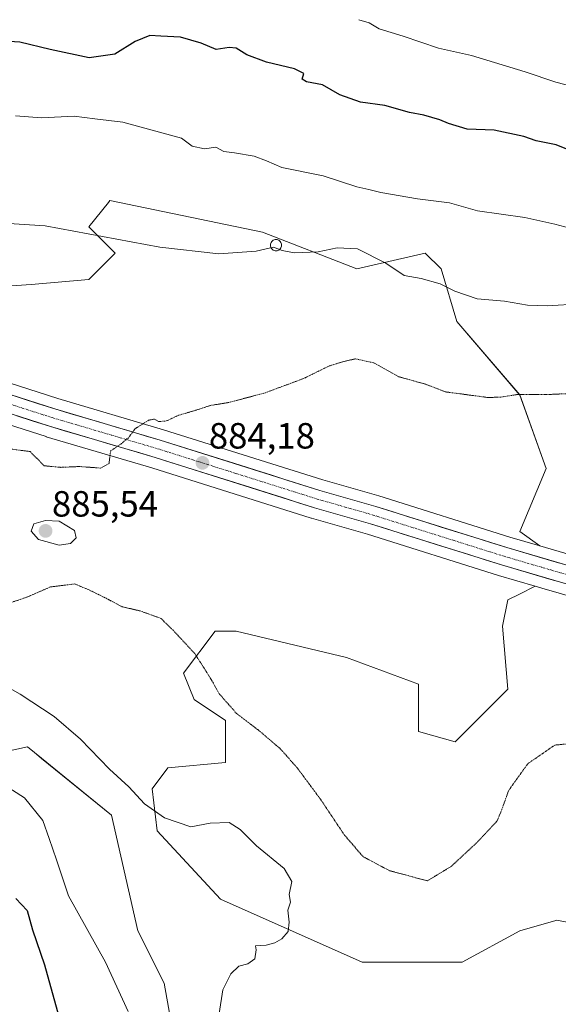
# Model space of a CAD drawing. Units: metres. Extents: x 566357 to 569786, y 4744946 to 4747293.
# Drawn here: x 567262 to 567410, y 4745459 to 4745730 of the extents above; entities that cross this region are included whole.
import ezdxf
from ezdxf.enums import TextEntityAlignment as Align

# ---------------------------------------------------------------- set-up
doc = ezdxf.new("R2010")
doc.units = ezdxf.units.M
doc.header["$MEASUREMENT"] = 0
for name, pattern in [('TRAZO_Y_PUNTO', [1, 0.5, -0.25, 0, -0.25]), ('TRAZOS2', [0.375, 0.25, -0.125]), ('TRAZOSX2', [1.5, 1, -0.5])]:
    doc.linetypes.add(name, pattern=pattern)
for name, color, linetype, lineweight in [('Arbolado forestal CxS', 92, 'Continuous', 0), ('Carretera de calzada única', 19, 'Continuous', 13), ('Carretera de calzada única Cxs', 19, 'Continuous', 13), ('Carretera de calzada única eje', 19, 'TRAZO_Y_PUNTO', 0), ('Carátula', 7, 'Continuous', 5), ('Curva de nivel maestra', 36, 'Continuous', 30), ('Curva de nivel normal', 36, 'Continuous', 0), ('Curva de nivel normal depresión', 36, 'TRAZOS2', 0), ('Muro lineal', 1, 'TRAZOSX2', 13), ('Núcleo urbano CxS', 19, 'Continuous', 0), ('Pastizal CxS', 92, 'Continuous', 0), ('Punto de cota en terreno', 7, 'Continuous', 0), ('Rótulo de punto de cota en terreno', 19, 'Continuous', 0)]:
    doc.layers.add(name, color=color, linetype=linetype, lineweight=lineweight)
doc.styles.add('Arial', font='txt', dxfattribs={"height": 0.2})

# ---------------------------------------------------------------- blocks, each defined once
blk = doc.blocks.new('*U152')
at = {"layer": 'Pastizal CxS', "color": 92, "linetype": 'Continuous', "lineweight": 0}
for points in [[(567243.3611, 4745655.2747, 887.199), (567265.0347, 4745656.7194, 887.3188), (567280.9289, 4745658.1644, 887.744), (567288.1529, 4745665.3889, 888.9482), (567280.9291, 4745672.6141, 889.7712), (567286.2817, 4745679.3035, 890.7492), (567286.7091, 4745679.8391, 890.8257), (567328.6107, 4745671.1685, 890.2586), (567354.6193, 4745661.0532, 888.7896), (567373.4031, 4745665.3881, 890.9444), (567377.7379, 4745661.0527, 890.3248), (567382.0731, 4745646.6041, 888.0809), (567399.4107, 4745626.3741, 884.5194), (567406.6345, 4745606.1447, 881.7119), (567399.4099, 4745588.8057, 882.0779), (567404.9127, 4745584.8749, 882.5243), (567404.9127, 4745584.8749, 882.5243), (567396.6709, 4745587.2813, 882.6465), (567360.6707, 4745598.6117, 882.7028), (567360.5953, 4745598.6343, 882.7027), (567345.2535, 4745603.0233, 882.9851), (567301.4055, 4745616.8393, 884.4946), (567272.3817, 4745625.4077, 885.5507), (567245.5239, 4745633.9975, 885.9262)], [(567242.3287, 4745623.5027, 885.5383), (567269.1253, 4745614.9229, 885.3298), (567269.1915, 4745614.9027, 885.3307), (567298.2247, 4745606.3405, 884.5004), (567342.0279, 4745592.5291, 882.1793), (567342.1047, 4745592.5061, 882.1737), (567357.4767, 4745588.1067, 881.3996), (567393.4893, 4745576.7693, 881.4273), (567403.6401, 4745573.8055, 882.1079), (567399.3357, 4745571.6533, 881.8899), (567396.0715, 4745570.0213, 881.9519), (567394.6263, 4745562.7969, 882.4613), (567396.0709, 4745545.4573, 883.5138), (567381.6219, 4745531.0083, 883.3388), (567371.5067, 4745533.9001, 882.3168), (567371.5073, 4745546.9031, 881.7714), (567351.7263, 4745554.2253, 881.2249), (567321.3839, 4745561.4507, 882.4859), (567315.6035, 4745561.4507, 883.4223), (567306.9339, 4745549.8909, 885.8147), (567309.8237, 4745542.6659, 886.1397), (567318.4933, 4745536.8867, 885.8215), (567318.4933, 4745525.3267, 886.9993), (567302.5993, 4745523.8819, 888.5917), (567298.2635, 4745518.1023, 889.5235), (567299.7087, 4745506.5433, 890.4731), (567317.0473, 4745487.7579, 890.4375), (567356.0593, 4745470.4185, 888.1706), (567383.5131, 4745470.4181, 888.5021), (567399.4073, 4745479.0879, 889.1893), (567409.3039, 4745481.9149, 889.4369), (567409.5213, 4745481.9771, 889.4424), (567448.5341, 4745474.7523, 889.3207)], [(567304.4643, 4745448.7327, 892.072), (567301.5749, 4745464.6263, 892.0395), (567294.3511, 4745479.0757, 892.255), (567287.1269, 4745510.8651, 890.8289), (567267.9069, 4745526.4819, 892.223), (567265.9579, 4745528.0655, 892.2544), (567264.0087, 4745529.6493, 892.3085), (567256.3801, 4745528.0149, 893.3691)]]:
    blk.add_polyline3d(points, dxfattribs=at)
blk = doc.blocks.new('*U158')
at = {"layer": 'Arbolado forestal CxS', "color": 92, "linetype": 'Continuous', "lineweight": 0}
for points in [[(567413.3121, 4745582.4229, 882.6249), (567404.9127, 4745584.8749, 882.5243), (567399.4099, 4745588.8057, 882.0779), (567406.6345, 4745606.1447, 881.7119), (567399.4107, 4745626.3741, 884.5194), (567382.0731, 4745646.6041, 888.0809), (567377.7379, 4745661.0527, 890.3248), (567373.4031, 4745665.3881, 890.9444), (567354.6193, 4745661.0532, 888.7896), (567328.6107, 4745671.1685, 890.2586), (567286.7091, 4745679.8391, 890.8257), (567286.2817, 4745679.3035, 890.7492), (567280.9291, 4745672.6141, 889.7712), (567288.1529, 4745665.3889, 888.9482), (567280.9289, 4745658.1644, 887.744), (567265.0347, 4745656.7194, 887.3188), (567243.3611, 4745655.2747, 887.199)], [(567256.3801, 4745528.0149, 893.3691), (567264.0087, 4745529.6493, 892.3085), (567265.9579, 4745528.0655, 892.2544), (567267.9069, 4745526.4819, 892.223), (567287.1269, 4745510.8651, 890.8289), (567294.3511, 4745479.0757, 892.255), (567301.5749, 4745464.6263, 892.0395), (567304.4643, 4745448.7327, 892.072)], [(567448.5341, 4745474.7523, 889.3207), (567409.5213, 4745481.9771, 889.4424), (567409.3039, 4745481.9149, 889.4369), (567399.4073, 4745479.0879, 889.1893), (567383.5131, 4745470.4181, 888.5021), (567356.0593, 4745470.4185, 888.1706), (567317.0473, 4745487.7579, 890.4375), (567299.7087, 4745506.5433, 890.4731), (567298.2635, 4745518.1023, 889.5235), (567302.5993, 4745523.8819, 888.5917), (567318.4933, 4745525.3267, 886.9993), (567318.4933, 4745536.8867, 885.8215), (567309.8237, 4745542.6659, 886.1397), (567306.9339, 4745549.8909, 885.8147), (567315.6035, 4745561.4507, 883.4223), (567321.3839, 4745561.4507, 882.4859), (567351.7263, 4745554.2253, 881.2249), (567371.5073, 4745546.9031, 881.7714), (567371.5067, 4745533.9001, 882.3168), (567381.6219, 4745531.0083, 883.3388), (567396.0709, 4745545.4573, 883.5138), (567394.6263, 4745562.7969, 882.4613), (567396.0715, 4745570.0213, 881.9519), (567399.3357, 4745571.6533, 881.8899), (567403.6401, 4745573.8055, 882.1079), (567405.4637, 4745573.2731, 882.2689), (567414.9677, 4745570.4983, 882.5738)]]:
    blk.add_polyline3d(points, dxfattribs=at)
blk = doc.blocks.new('*U159')
at = {"layer": 'Núcleo urbano CxS', "color": 19, "linetype": 'Continuous', "lineweight": 0}
for points in [[(567414.9677, 4745570.4983, 882.5738), (567405.4637, 4745573.2731, 882.2689), (567403.6401, 4745573.8055, 882.1079), (567393.4893, 4745576.7693, 881.4273), (567357.4767, 4745588.1067, 881.3996), (567342.1047, 4745592.5061, 882.1737), (567342.0279, 4745592.5291, 882.1793), (567298.2247, 4745606.3405, 884.5004), (567269.1915, 4745614.9027, 885.3307), (567269.1253, 4745614.9229, 885.3298), (567242.3287, 4745623.5027, 885.5383)], [(567245.5239, 4745633.9975, 885.9262), (567272.3817, 4745625.4077, 885.5507), (567301.4055, 4745616.8393, 884.4946), (567345.2535, 4745603.0233, 882.9851), (567360.5953, 4745598.6343, 882.7027), (567360.6707, 4745598.6117, 882.7028), (567396.6709, 4745587.2813, 882.6465), (567404.9127, 4745584.8749, 882.5243), (567413.3121, 4745582.4229, 882.6249)]]:
    blk.add_polyline3d(points, dxfattribs=at)
blk = doc.blocks.new('*U172')
at = {"layer": 'Curva de nivel normal', "color": 36, "linetype": 'Continuous', "lineweight": 0}
blk.add_polyline3d([(567413.18, 4745672.27, 895), (567409.02, 4745673.38, 895), (567400.81, 4745675.17, 895), (567387.79, 4745677.04, 895), (567380.05, 4745679.21, 895), (567371.3, 4745680.31, 895), (567361.2, 4745682.06, 895), (567357.85, 4745682.9, 895), (567354.57, 4745683.58, 895), (567345.3, 4745686.62, 895), (567333.98, 4745688.94, 895), (567329.78, 4745690.77, 895), (567326.32, 4745691.99, 895), (567320.97, 4745692.97, 895), (567318.01, 4745693.34, 895), (567315.81, 4745694.48, 895), (567312.66, 4745694.04, 895), (567309.33, 4745694.79, 895), (567306.37, 4745696.99, 895), (567290.23, 4745701.39, 895), (567282.55, 4745702.26, 895), (567276.85, 4745703.03, 895), (567267.86, 4745702.61, 895), (567260.76, 4745703.13, 895)], dxfattribs=at)
blk = doc.blocks.new('*U174')
at = {"layer": 'Curva de nivel normal', "color": 36, "linetype": 'Continuous', "lineweight": 0}
blk.add_polyline3d([(567253.21, 4745521.9, 895), (567263.18, 4745515.6, 895), (567268.25, 4745509.38, 895), (567269.94, 4745504.43, 895), (567272.03, 4745498.62, 895), (567275.31, 4745488.69, 895), (567285.48, 4745470.42, 895), (567291.67, 4745456.9, 895)], dxfattribs=at)
blk = doc.blocks.new('*U183')
at = {"layer": 'Curva de nivel normal', "color": 36, "linetype": 'Continuous', "lineweight": 0}
blk.add_polyline3d([(567602.34, 4745730.37, 905), (567590, 4745724.2, 905), (567582.39, 4745721.92, 905), (567564.82, 4745719.04, 905), (567540.99, 4745713.46, 905), (567521.41, 4745709.55, 905), (567504.99, 4745707.64, 905), (567481.3, 4745705.89, 905), (567469.13, 4745704.14, 905), (567464.95, 4745703.82, 905), (567461.13, 4745703.65, 905), (567454.61, 4745704.07, 905), (567446.53, 4745704.14, 905), (567429.22, 4745707.98, 905), (567419.95, 4745709.6, 905), (567409.25, 4745712.34, 905), (567400.9, 4745715.24, 905), (567386.06, 4745719.72, 905), (567377.06, 4745721.73, 905), (567367.31, 4745724.98, 905), (567360.68, 4745727.02, 905), (567357.97, 4745728.7, 905), (567355.1, 4745729.56, 905)], dxfattribs=at)
blk = doc.blocks.new('*U192')
at = {"layer": 'Curva de nivel normal', "color": 36, "linetype": 'Continuous', "lineweight": 0}
blk.add_polyline3d([(567415.87, 4745651.47, 890), (567406.96, 4745650.91, 890), (567401.48, 4745651.1, 890), (567395.18, 4745652.19, 890), (567387.65, 4745652.85, 890), (567381.48, 4745654.89, 890), (567377.46, 4745656.95, 890), (567372.25, 4745658.44, 890), (567367.62, 4745659.26, 890), (567362.53, 4745662.63, 890), (567354.75, 4745666.59, 890), (567349.18, 4745666.84, 890), (567343.94, 4745665.74, 890), (567337.34, 4745665.48, 890), (567334.06, 4745666.06, 890), (567331.66, 4745667.06, 890), (567326.92, 4745665.9, 890), (567316.68, 4745665.14, 890), (567300.38, 4745667.05, 890), (567268.87, 4745672.85, 890), (567244.64, 4745674.46, 890)], dxfattribs=at)
blk = doc.blocks.new('*U198')
at = {"layer": 'Curva de nivel maestra', "color": 36, "linetype": 'Continuous', "lineweight": 30}
blk.add_polyline3d([(567260.78, 4745487.96, 900), (567263.92, 4745484.64, 900), (567265.38, 4745479.32, 900), (567268.69, 4745469.71, 900), (567273.11, 4745453.85, 900)], dxfattribs=at)
blk = doc.blocks.new('*U201')
at = {"layer": 'Curva de nivel maestra', "color": 36, "linetype": 'Continuous', "lineweight": 30}
blk.add_polyline3d([(567417.54, 4745691.82, 900), (567409.37, 4745695.12, 900), (567403.91, 4745696.28, 900), (567400.51, 4745697.42, 900), (567392.31, 4745699.17, 900), (567384.92, 4745699.43, 900), (567379.8, 4745700.97, 900), (567377.38, 4745702.01, 900), (567373.04, 4745703.3, 900), (567369.08, 4745704.04, 900), (567362.24, 4745705.99, 900), (567355.61, 4745706.86, 900), (567349.86, 4745708.86, 900), (567345.12, 4745711.68, 900), (567340.74, 4745712.43, 900), (567339.55, 4745713.21, 900), (567339.97, 4745714.8, 900), (567337.44, 4745716.03, 900), (567329.74, 4745717.89, 900), (567324.32, 4745719.92, 900), (567321.36, 4745721.7, 900), (567319.46, 4745721.92, 900), (567315.88, 4745721.4, 900), (567311.77, 4745723.1, 900), (567306.08, 4745724.71, 900), (567300.67, 4745725, 900), (567297.66, 4745725.24, 900), (567293.66, 4745723.58, 900), (567288, 4745720.11, 900), (567281.01, 4745719.08, 900), (567270.26, 4745721.32, 900), (567261.91, 4745723.41, 900), (567256, 4745723.72, 900)], dxfattribs=at)
blk = doc.blocks.new('5PATER')
at = {"layer": 'Carátula', "linetype": 'Continuous', "lineweight": 5}
h = blk.add_hatch(color=250, dxfattribs=at)
edge = h.paths.add_edge_path()
edge.add_ellipse((0, 0.01), major_axis=(-1.33, -1.34), ratio=0.999422, start_angle=0, end_angle=360)

msp = doc.modelspace()

# ---------------------------------------------------------------- linework, layer by layer
at = {"layer": 'Arbolado forestal CxS', "color": 92, "linetype": 'Continuous', "lineweight": 0}
for points in [[(567404.91, 4745584.87, 882.52), (567399.41, 4745588.81, 882.08), (567406.63, 4745606.14, 881.71), (567399.41, 4745626.37, 884.52), (567382.07, 4745646.6, 888.08), (567377.74, 4745661.05, 890.32), (567373.4, 4745665.39, 890.94), (567354.62, 4745661.05, 888.79), (567328.61, 4745671.17, 890.26), (567286.71, 4745679.84, 890.83), (567286.28, 4745679.3, 890.75), (567280.93, 4745672.61, 889.77), (567288.15, 4745665.39, 888.95), (567280.93, 4745658.16, 887.74), (567265.03, 4745656.72, 887.32), (567243.36, 4745655.27, 887.2)], [(567404.91, 4745584.87, 882.52), (567413.31, 4745582.42, 882.62)], [(567403.64, 4745573.81, 882.11), (567399.34, 4745571.65, 881.89), (567396.07, 4745570.02, 881.95), (567394.63, 4745562.8, 882.46), (567396.07, 4745545.46, 883.51), (567381.62, 4745531.01, 883.34), (567371.51, 4745533.9, 882.32), (567371.51, 4745546.9, 881.77), (567351.73, 4745554.23, 881.22), (567321.38, 4745561.45, 882.49), (567315.6, 4745561.45, 883.42), (567306.93, 4745549.89, 885.81), (567309.82, 4745542.67, 886.14), (567318.49, 4745536.89, 885.82), (567318.49, 4745525.33, 887), (567302.6, 4745523.88, 888.59), (567298.26, 4745518.1, 889.52), (567299.71, 4745506.54, 890.47), (567317.05, 4745487.76, 890.44), (567356.06, 4745470.42, 888.17), (567383.51, 4745470.42, 888.5), (567399.41, 4745479.09, 889.19), (567409.3, 4745481.91, 889.44), (567409.52, 4745481.98, 889.44), (567448.53, 4745474.75, 889.32)], [(567403.64, 4745573.81, 882.11), (567405.46, 4745573.27, 882.27), (567414.97, 4745570.5, 882.57), (567429.69, 4745565.51, 882.85), (567431.12, 4745565.03, 882.87)], [(567256.38, 4745528.01, 893.37), (567264.01, 4745529.65, 892.31), (567265.96, 4745528.07, 892.25), (567267.91, 4745526.48, 892.22), (567287.13, 4745510.87, 890.83), (567294.35, 4745479.08, 892.25), (567301.57, 4745464.63, 892.04), (567304.46, 4745448.73, 892.07)]]:
    msp.add_polyline3d(points, dxfattribs=at)
at = {"layer": 'Carretera de calzada única', "color": 19, "linetype": 'Continuous', "lineweight": 13}
for points in [[(567244.61, 4745631.14), (567271.5, 4745622.54), (567300.53, 4745613.97), (567344.39, 4745600.15), (567359.77, 4745595.75), (567395.8, 4745584.41), (567417.38, 4745578.11), (567453.93, 4745565.65), (567460.06, 4745563.21), (567472.97, 4745557.11), (567479.66, 4745553.38), (567492.73, 4745543.95), (567506.13, 4745536.36), (567512.45, 4745531.8), (567522.77, 4745525.45)], [(567560.31, 4745442.94), (567559.05, 4745447.08), (567547, 4745482.89), (567544.03, 4745490.21), (567541.13, 4745496.09), (567536.32, 4745503.26), (567533.52, 4745506.57), (567521.58, 4745518.61), (567517.07, 4745522.5), (567503.92, 4745531.89), (567490.05, 4745539.74), (567477, 4745549.17), (567470.67, 4745552.69), (567458.1, 4745558.63), (567452.2, 4745560.99), (567436.08, 4745566.51), (567415.87, 4745573.36), (567394.36, 4745579.64), (567358.34, 4745590.98), (567342.93, 4745595.39), (567299.1, 4745609.21), (567270.04, 4745617.78), (567243.18, 4745626.38)]]:
    msp.add_lwpolyline(points, dxfattribs=at)
at = {"layer": 'Carretera de calzada única Cxs', "color": 19, "linetype": 'Continuous', "lineweight": 13}
for points in [[(567258.06, 4745626.84, 885.72), (567262.54, 4745625.41, 885.74), (567267.02, 4745623.97, 885.73), (567271.5, 4745622.54, 885.6), (567275.65, 4745621.32, 885.4), (567279.79, 4745620.09, 885.38), (567283.94, 4745618.87, 885.26), (567288.09, 4745617.64, 885.05), (567292.24, 4745616.42, 884.9), (567296.38, 4745615.19, 884.78), (567300.53, 4745613.97, 884.69), (567304.92, 4745612.59, 884.36), (567309.3, 4745611.21, 884.14), (567313.69, 4745609.82, 884.07), (567318.07, 4745608.44, 883.95), (567322.46, 4745607.06, 883.73), (567326.85, 4745605.68, 883.59), (567331.23, 4745604.3, 883.45), (567335.62, 4745602.91, 883.3), (567340, 4745601.53, 883.06), (567344.39, 4745600.15, 882.95), (567348.24, 4745599.05, 882.92), (567352.08, 4745597.95, 882.83), (567355.93, 4745596.85, 882.7), (567359.77, 4745595.75, 882.65), (567364.27, 4745594.33, 882.67), (567368.78, 4745592.92, 882.57), (567373.28, 4745591.5, 882.49), (567377.79, 4745590.08, 882.45), (567382.29, 4745588.66, 882.54), (567386.79, 4745587.25, 882.45), (567391.3, 4745585.83, 882.47), (567395.8, 4745584.41, 882.46), (567400.12, 4745583.15, 882.59), (567404.43, 4745581.89, 882.39), (567408.75, 4745580.63, 882.5), (567413.06, 4745579.37, 882.59)], [(567411.57, 4745574.62, 882.38), (567407.27, 4745575.87, 882.34), (567402.96, 4745577.13, 882.29), (567398.66, 4745578.38, 882.07), (567394.36, 4745579.64, 881.79), (567389.86, 4745581.06, 881.85), (567385.36, 4745582.48, 882.02), (567380.85, 4745583.89, 881.93), (567376.35, 4745585.31, 881.69), (567371.85, 4745586.73, 882), (567367.35, 4745588.15, 882.07), (567362.84, 4745589.56, 882), (567358.34, 4745590.98, 882.23), (567354.49, 4745592.08, 882.43), (567350.64, 4745593.19, 882.57), (567346.78, 4745594.29, 882.61), (567342.93, 4745595.39, 882.7), (567338.55, 4745596.77, 882.94), (567334.16, 4745598.15, 883.14), (567329.78, 4745599.54, 883.31), (567325.4, 4745600.92, 883.61), (567321.02, 4745602.3, 883.83), (567316.63, 4745603.68, 883.8), (567312.25, 4745605.06, 884.05), (567307.87, 4745606.45, 884.27), (567303.48, 4745607.83, 884.3), (567299.1, 4745609.21, 884.39), (567294.95, 4745610.43, 884.6), (567290.8, 4745611.66, 884.83), (567286.65, 4745612.88, 884.99), (567282.49, 4745614.11, 885.12), (567278.34, 4745615.33, 885.3), (567274.19, 4745616.56, 885.42), (567270.04, 4745617.78, 885.46), (567265.56, 4745619.21, 885.49), (567261.09, 4745620.65, 885.6)]]:
    msp.add_polyline3d(points, dxfattribs=at)
at = {"layer": 'Carretera de calzada única eje', "color": 19, "linetype": 'TRAZO_Y_PUNTO', "lineweight": 0}
msp.add_lwpolyline([(567257.34, 4745624.46), (567270.77, 4745620.16), (567285.3, 4745615.87), (567299.81, 4745611.59), (567321.74, 4745604.68), (567343.66, 4745597.77), (567351.36, 4745595.57), (567359.06, 4745593.36), (567395.08, 4745582.02), (567405.83, 4745578.88), (567416.63, 4745575.73)], dxfattribs=at)
at = {"layer": 'Curva de nivel normal', "color": 36, "linetype": 'Continuous', "lineweight": 0}
for points in [[(567272.76, 4745585.08, 885), (567275.88, 4745585.57, 885), (567277.42, 4745587.09, 885), (567276.92, 4745589.15, 885), (567272.69, 4745591.69, 885), (567268.99, 4745591.88, 885), (567265.8, 4745590.97, 885), (567265.05, 4745588.92, 885), (567267.07, 4745586.6, 885), (567272.76, 4745585.08, 885)], [(567252.14, 4745549.71, 890), (567262.05, 4745544.09, 890), (567271.33, 4745537.98, 890), (567278.56, 4745531.74, 890), (567286.59, 4745523.53, 890), (567291.89, 4745518.69, 890), (567296.18, 4745513.98, 890), (567301.68, 4745510.16, 890), (567308.92, 4745507.63, 890), (567314.28, 4745508.7, 890), (567319.44, 4745508.82, 890), (567322.54, 4745506.92, 890), (567327.01, 4745502.45, 890), (567334.64, 4745496.19, 890), (567336.66, 4745492.65, 890), (567336.01, 4745489.05, 890), (567336.35, 4745486.94, 890), (567335.62, 4745484.72, 890), (567336, 4745481.47, 890), (567335.69, 4745478.87, 890), (567333.99, 4745476.88, 890), (567331.99, 4745475.79, 890), (567329.62, 4745475.14, 890), (567326.69, 4745474.89, 890), (567326.9, 4745473.83, 890), (567326.55, 4745471.35, 890), (567324.65, 4745469.98, 890), (567322.12, 4745469.34, 890), (567319.93, 4745467.2, 890), (567317.75, 4745462.79, 890), (567316.72, 4745456.36, 890)]]:
    msp.add_polyline3d(points, dxfattribs=at)
at = {"layer": 'Curva de nivel normal depresión', "color": 36, "linetype": 'TRAZOS2', "lineweight": 0}
for points in [[(567258.65, 4745611.62, 885), (567264.73, 4745610.82, 885), (567268.62, 4745606.92, 885), (567273.22, 4745606.48, 885), (567278.37, 4745606.71, 885), (567284.1, 4745606.27, 885), (567286.44, 4745607.56, 885), (567286.87, 4745610.97, 885), (567289.85, 4745613, 885), (567291.85, 4745614.69, 885), (567293.58, 4745617.08, 885), (567297.3, 4745619.43, 885), (567298.94, 4745619.77, 885), (567300.08, 4745619.07, 885), (567302.19, 4745619.23, 885), (567305.53, 4745620.79, 885), (567309.88, 4745622.04, 885), (567314.32, 4745623.5, 885), (567319.36, 4745624.31, 885), (567329.19, 4745626.91, 885), (567339.9, 4745630.88, 885), (567346.97, 4745634.36, 885), (567350.4, 4745635.41, 885), (567354.18, 4745636.32, 885), (567359.24, 4745635.21, 885), (567366.06, 4745631.41, 885), (567373.61, 4745629.3, 885), (567378.89, 4745627.24, 885), (567390.58, 4745625.69, 885), (567394.03, 4745625.77, 885), (567398.48, 4745626.47, 885), (567406.6, 4745626.48, 885), (567423.88, 4745627.26, 885)], [(567413.84, 4745530.58, 885), (567409, 4745530.12, 885), (567401.59, 4745525.01, 885), (567396.33, 4745517.67, 885), (567394.42, 4745512.33, 885), (567393.1, 4745509.17, 885), (567387.5, 4745503.23, 885), (567380.54, 4745496.77, 885), (567373.98, 4745492.79, 885), (567363.49, 4745495.62, 885), (567356.28, 4745499.46, 885), (567351.11, 4745505.47, 885), (567344.57, 4745515.26, 885), (567338.18, 4745523.87, 885), (567333.48, 4745529.17, 885), (567327.53, 4745534.22, 885), (567321.48, 4745538.84, 885), (567316.76, 4745544.21, 885), (567314.99, 4745547.4, 885), (567312.69, 4745551.14, 885), (567310, 4745555.26, 885), (567303.88, 4745561.86, 885), (567300.7, 4745564.97, 885), (567294.88, 4745567.03, 885), (567290.06, 4745568.16, 885), (567285.66, 4745570.48, 885), (567280.67, 4745572.91, 885), (567277, 4745574.42, 885), (567270.33, 4745573.6, 885), (567264, 4745570.85, 885), (567258.33, 4745568.91, 885)]]:
    msp.add_polyline3d(points, dxfattribs=at)
at = {"layer": 'Muro lineal', "color": 1, "linetype": 'TRAZOSX2', "lineweight": 13}
msp.add_polyline3d([(567332.36, 4745669.12, 890.13), (567332.63, 4745669.09, 890.15), (567332.89, 4745669.02, 890.15), (567333.13, 4745668.91, 890.15), (567333.35, 4745668.76, 890.13), (567333.54, 4745668.56, 890.1), (567333.7, 4745668.34, 890.09), (567333.81, 4745668.1, 890.07), (567333.88, 4745667.84, 890.04), (567333.9, 4745667.57, 890.01), (567333.88, 4745667.3, 889.98), (567333.81, 4745667.04, 889.94), (567333.7, 4745666.8, 889.91), (567333.54, 4745666.58, 889.87), (567333.35, 4745666.39, 889.84), (567333.13, 4745666.23, 889.81), (567332.89, 4745666.12, 889.79), (567332.63, 4745666.05, 889.77), (567332.36, 4745666.03, 889.76), (567332.09, 4745666.05, 889.74), (567331.83, 4745666.12, 889.74), (567331.59, 4745666.23, 889.73), (567331.37, 4745666.39, 889.75), (567331.18, 4745666.58, 889.78), (567331.02, 4745666.8, 889.81), (567330.91, 4745667.04, 889.84), (567330.84, 4745667.3, 889.87), (567330.82, 4745667.57, 889.89), (567330.84, 4745667.84, 889.91), (567330.91, 4745668.1, 889.92), (567331.02, 4745668.34, 889.93), (567331.18, 4745668.56, 889.94), (567331.37, 4745668.76, 889.96), (567331.59, 4745668.91, 890), (567331.83, 4745669.02, 890.05), (567332.09, 4745669.09, 890.1), (567332.36, 4745669.12, 890.13)], dxfattribs=at)
at = {"layer": 'Núcleo urbano CxS', "color": 19, "linetype": 'Continuous', "lineweight": 0}
for points in [[(567404.91, 4745584.87, 882.52), (567396.67, 4745587.28, 882.65), (567360.67, 4745598.61, 882.7), (567360.6, 4745598.63, 882.7), (567345.25, 4745603.02, 882.99), (567301.41, 4745616.84, 884.49), (567272.38, 4745625.41, 885.55), (567245.52, 4745634, 885.93)], [(567403.64, 4745573.81, 882.11), (567393.49, 4745576.77, 881.43), (567357.48, 4745588.11, 881.4), (567342.1, 4745592.51, 882.17), (567342.03, 4745592.53, 882.18), (567298.22, 4745606.34, 884.5), (567269.19, 4745614.9, 885.33), (567269.13, 4745614.92, 885.33), (567242.33, 4745623.5, 885.54), (567228.29, 4745627.32, 885.86), (567223.15, 4745628.48, 885.91), (567218.18, 4745629.26, 886.01), (567213.49, 4745629.56, 886.18), (567208.62, 4745629.41, 886.17), (567189.59, 4745627.68, 886.03), (567177.95, 4745625.65, 884.99), (567159.92, 4745622.66, 884.69), (567124.03, 4745616.81, 883.53), (567074.84, 4745607.06, 883.36), (567053.11, 4745602.24, 883.18), (567052.99, 4745602.22, 883.18), (567034.24, 4745598.84, 884.13), (567033.86, 4745598.79, 884.18), (567031.34, 4745598.67, 884.42)], [(567404.91, 4745584.87, 882.52), (567413.31, 4745582.42, 882.62)], [(567403.64, 4745573.81, 882.11), (567405.46, 4745573.27, 882.27), (567414.97, 4745570.5, 882.57), (567429.69, 4745565.51, 882.85), (567431.12, 4745565.03, 882.87)]]:
    msp.add_polyline3d(points, dxfattribs=at)
at = {"layer": 'Pastizal CxS', "color": 92, "linetype": 'Continuous', "lineweight": 0}
for points in [[(567404.91, 4745584.87, 882.52), (567399.41, 4745588.81, 882.08), (567406.63, 4745606.14, 881.71), (567399.41, 4745626.37, 884.52), (567382.07, 4745646.6, 888.08), (567377.74, 4745661.05, 890.32), (567373.4, 4745665.39, 890.94), (567354.62, 4745661.05, 888.79), (567328.61, 4745671.17, 890.26), (567286.71, 4745679.84, 890.83), (567286.28, 4745679.3, 890.75), (567280.93, 4745672.61, 889.77), (567288.15, 4745665.39, 888.95), (567280.93, 4745658.16, 887.74), (567265.03, 4745656.72, 887.32), (567243.36, 4745655.27, 887.2)], [(567404.91, 4745584.87, 882.52), (567396.67, 4745587.28, 882.65), (567360.67, 4745598.61, 882.7), (567360.6, 4745598.63, 882.7), (567345.25, 4745603.02, 882.99), (567301.41, 4745616.84, 884.49), (567272.38, 4745625.41, 885.55), (567245.52, 4745634, 885.93)], [(567403.64, 4745573.81, 882.11), (567393.49, 4745576.77, 881.43), (567357.48, 4745588.11, 881.4), (567342.1, 4745592.51, 882.17), (567342.03, 4745592.53, 882.18), (567298.22, 4745606.34, 884.5), (567269.19, 4745614.9, 885.33), (567269.13, 4745614.92, 885.33), (567242.33, 4745623.5, 885.54), (567228.29, 4745627.32, 885.86), (567223.15, 4745628.48, 885.91), (567218.18, 4745629.26, 886.01), (567213.49, 4745629.56, 886.18), (567208.62, 4745629.41, 886.17), (567189.59, 4745627.68, 886.03), (567177.95, 4745625.65, 884.99), (567159.92, 4745622.66, 884.69), (567124.03, 4745616.81, 883.53), (567074.84, 4745607.06, 883.36), (567053.11, 4745602.24, 883.18), (567052.99, 4745602.22, 883.18), (567034.24, 4745598.84, 884.13), (567033.86, 4745598.79, 884.18), (567031.34, 4745598.67, 884.42)], [(567403.64, 4745573.81, 882.11), (567399.34, 4745571.65, 881.89), (567396.07, 4745570.02, 881.95), (567394.63, 4745562.8, 882.46), (567396.07, 4745545.46, 883.51), (567381.62, 4745531.01, 883.34), (567371.51, 4745533.9, 882.32), (567371.51, 4745546.9, 881.77), (567351.73, 4745554.23, 881.22), (567321.38, 4745561.45, 882.49), (567315.6, 4745561.45, 883.42), (567306.93, 4745549.89, 885.81), (567309.82, 4745542.67, 886.14), (567318.49, 4745536.89, 885.82), (567318.49, 4745525.33, 887), (567302.6, 4745523.88, 888.59), (567298.26, 4745518.1, 889.52), (567299.71, 4745506.54, 890.47), (567317.05, 4745487.76, 890.44), (567356.06, 4745470.42, 888.17), (567383.51, 4745470.42, 888.5), (567399.41, 4745479.09, 889.19), (567409.3, 4745481.91, 889.44), (567409.52, 4745481.98, 889.44), (567448.53, 4745474.75, 889.32)], [(567256.38, 4745528.01, 893.37), (567264.01, 4745529.65, 892.31), (567265.96, 4745528.07, 892.25), (567267.91, 4745526.48, 892.22), (567287.13, 4745510.87, 890.83), (567294.35, 4745479.08, 892.25), (567301.57, 4745464.63, 892.04), (567304.46, 4745448.73, 892.07)]]:
    msp.add_polyline3d(points, dxfattribs=at)

# ---------------------------------------------------------------- block references
at = {"layer": 'Arbolado forestal CxS', "color": 92, "linetype": 'Continuous', "lineweight": 0}
msp.add_blockref('*U158', (0, 0), dxfattribs=at)
at = {"layer": 'Curva de nivel maestra', "color": 36, "linetype": 'Continuous', "lineweight": 30}
for name in ['*U201', '*U198']:
    msp.add_blockref(name, (0, 0), dxfattribs=at)
at = {"layer": 'Curva de nivel normal', "color": 36, "linetype": 'Continuous', "lineweight": 0}
for name in ['*U172', '*U183', '*U192', '*U174']:
    msp.add_blockref(name, (0, 0), dxfattribs=at)
at = {"layer": 'Núcleo urbano CxS', "color": 19, "linetype": 'Continuous', "lineweight": 0}
msp.add_blockref('*U159', (0, 0), dxfattribs=at)
at = {"layer": 'Pastizal CxS', "color": 92, "linetype": 'Continuous', "lineweight": 0}
msp.add_blockref('*U152', (0, 0), dxfattribs=at)
at = {"layer": 'Punto de cota en terreno', "linetype": 'Continuous', "lineweight": 0}
for p in [(567312.14, 4745607.71, 884.18), (567269, 4745589, 885.54)]:
    msp.add_blockref('5PATER', p, dxfattribs=at)

# ---------------------------------------------------------------- texts
at = {"layer": 'Rótulo de punto de cota en terreno', "color": 19, "linetype": 'Continuous', "lineweight": 0, "style": 'Arial'}
for s, p in [('884,18', (567313.9, 4745609.47)), ('885,54', (567270.76, 4745590.76))]:
    msp.add_text(s, height=7, dxfattribs=at).set_placement(p, align=Align.BOTTOM_LEFT)

doc.saveas('drawing.dxf')
